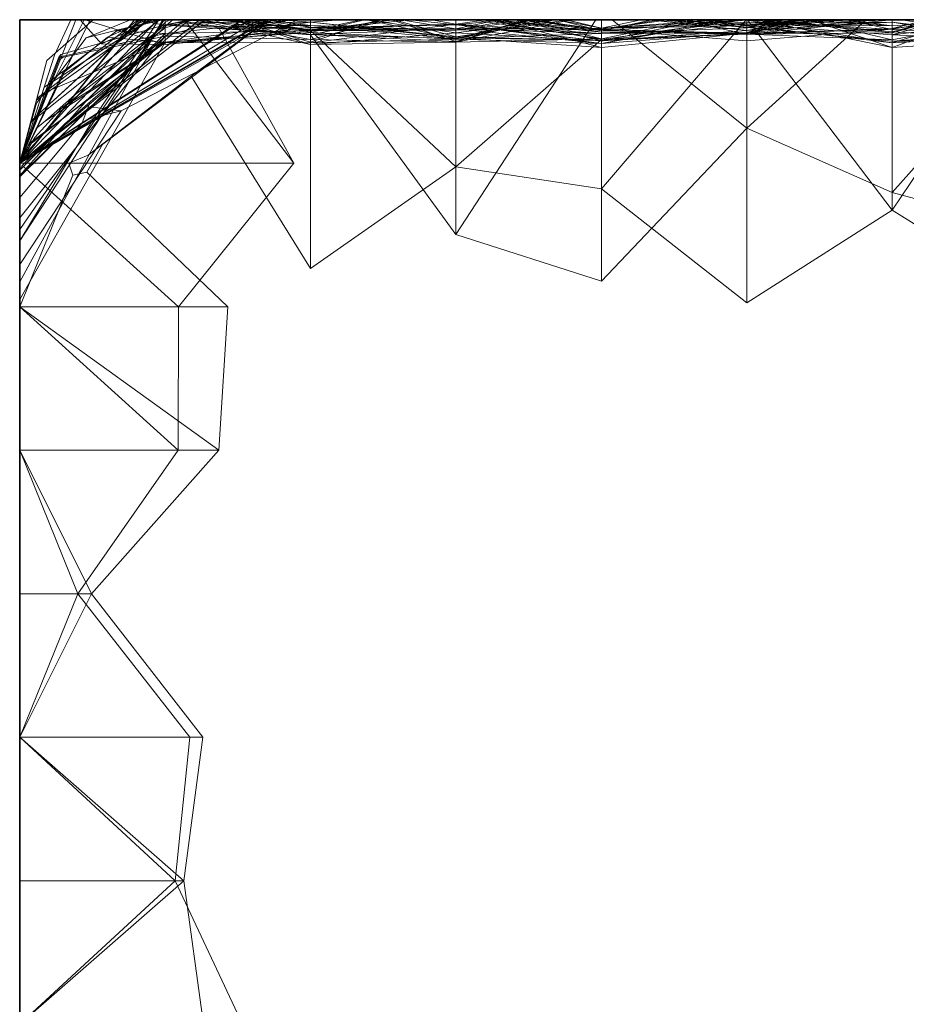
# Model space of a CAD drawing. Units: metres. Extents: x -0.16 to 0.24, y 0.007 to 0.407.
# Drawn here: x 0.09 to 0.122, y 0.372 to 0.407 of the extents above; entities that cross this region are included whole.
import ezdxf

# ---------------------------------------------------------------- set-up
doc = ezdxf.new("R2010")
doc.units = ezdxf.units.M
doc.linetypes.add('AUSGEZOGEN', pattern=[0])
doc.layers.add('Standard', color=7, linetype='AUSGEZOGEN', lineweight=13)

# ---------------------------------------------------------------- blocks, each defined once
blk = doc.blocks.new('COMPLEXOBJECT_0')
at = {"layer": 'Standard', "color": 7, "linetype": 'AUSGEZOGEN', "lineweight": 13, "transparency": 33554687}
for p, q in [((0.204255, 0.15), (0.209362, 0.15)), ((0.209362, 0.15), (0.204255, 0.15)), ((0.204255, 0.15), (0.209362, 0.144467)), ((0.209362, 0.144163), (0.204255, 0.15)), ((0.209362, 0.15), (0.214468, 0.15)), ((0.214468, 0.15), (0.209362, 0.15)), ((0.209362, 0.15), (0.209362, 0.144467)), ((0.214468, 0.15), (0.209362, 0.144467)), ((0.209362, 0.144163), (0.209362, 0.15)), ((0.209362, 0.144163), (0.214468, 0.15)), ((0.214468, 0.15), (0.219574, 0.15)), ((0.219574, 0.15), (0.214468, 0.15)), ((0.214468, 0.15), (0.214468, 0.143949)), ((0.214468, 0.15), (0.219574, 0.147927)), ((0.214468, 0.143485), (0.214468, 0.15)), ((0.219574, 0.147452), (0.214468, 0.15)), ((0.219574, 0.15), (0.224681, 0.15)), ((0.224681, 0.15), (0.219574, 0.15)), ((0.219574, 0.15), (0.219574, 0.147927)), ((0.224681, 0.15), (0.219574, 0.147927)), ((0.219574, 0.147452), (0.219574, 0.15)), ((0.219574, 0.147452), (0.224681, 0.15)), ((0.224681, 0.15), (0.229787, 0.15)), ((0.229787, 0.15), (0.224681, 0.15)), ((0.224681, 0.15), (0.224681, 0.144362)), ((0.229787, 0.15), (0.224681, 0.144362)), ((0.224681, 0.142916), (0.224681, 0.15)), ((0.224681, 0.142916), (0.229787, 0.15)), ((0.229787, 0.15), (0.234894, 0.15)), ((0.234649, 0.15), (0.229787, 0.15)), ((0.229787, 0.15), (0.229787, 0.144351)), ((0.229787, 0.142603), (0.229787, 0.15)), ((0.234473, 0.148108), (0.229787, 0.15)), ((0.234894, 0.15), (0.230048, 0.15)), ((0.230048, 0.15), (0.234894, 0.15)), ((0.230048, 0.15), (0.239194, 0.144828)), ((0.234894, 0.15), (0.230666, 0.15)), ((0.230666, 0.15), (0.234894, 0.15)), ((0.230666, 0.15), (0.24, 0.144917)), ((0.234894, 0.15), (0.231284, 0.15)), ((0.231284, 0.15), (0.234894, 0.15)), ((0.231284, 0.15), (0.236761, 0.146388)), ((0.232539, 0.15), (0.232127, 0.15)), ((0.232127, 0.15), (0.234894, 0.15)), ((0.232127, 0.15), (0.236473, 0.147373)), ((0.232127, 0.15), (0.24, 0.144867)), ((0.234894, 0.15), (0.232539, 0.15)), ((0.232539, 0.15), (0.24, 0.144869)), ((0.234894, 0.15), (0.232946, 0.15)), ((0.232946, 0.15), (0.234461, 0.15)), ((0.232946, 0.15), (0.239417, 0.144828)), ((0.234894, 0.15), (0.233678, 0.15)), ((0.233678, 0.15), (0.234649, 0.15)), ((0.233678, 0.15), (0.23633, 0.147773)), ((0.234894, 0.15), (0.234412, 0.15)), ((0.234412, 0.15), (0.234894, 0.15)), ((0.234412, 0.15), (0.239506, 0.144828)), ((0.234461, 0.15), (0.234894, 0.15)), ((0.234461, 0.15), (0.237183, 0.147563)), ((0.234461, 0.15), (0.239417, 0.144828)), ((0.234649, 0.15), (0.236295, 0.148393)), ((0.234811, 0.149909), (0.234649, 0.15)), ((0.234649, 0.15), (0.23652, 0.148135)), ((0.234894, 0.15), (0.234894, 0.15)), ((0.234894, 0.15), (0.234894, 0.15)), ((0.234894, 0.15), (0.234894, 0.15)), ((0.234894, 0.15), (0.234894, 0.15)), ((0.234894, 0.15), (0.234894, 0.15)), ((0.234894, 0.15), (0.234894, 0.15)), ((0.234894, 0.15), (0.234894, 0.15)), ((0.234894, 0.15), (0.234894, 0.15)), ((0.234894, 0.15), (0.234894, 0.15)), ((0.234894, 0.15), (0.234894, 0.15)), ((0.234894, 0.15), (0.234894, 0.15)), ((0.234894, 0.15), (0.234894, 0.15)), ((0.234894, 0.15), (0.234894, 0.15)), ((0.234894, 0.15), (0.234894, 0.15)), ((0.234894, 0.15), (0.234894, 0.15)), ((0.234894, 0.15), (0.234894, 0.15)), ((0.234894, 0.15), (0.234894, 0.15)), ((0.234894, 0.15), (0.234894, 0.15)), ((0.234894, 0.15), (0.234894, 0.15)), ((0.234894, 0.15), (0.234894, 0.15)), ((0.234894, 0.15), (0.234894, 0.15)), ((0.234894, 0.15), (0.234894, 0.15)), ((0.234894, 0.15), (0.234894, 0.15)), ((0.234894, 0.15), (0.234894, 0.15)), ((0.234894, 0.15), (0.23633, 0.147773)), ((0.236472, 0.147531), (0.234894, 0.15)), ((0.234894, 0.15), (0.236894, 0.147493)), ((0.235808, 0.149459), (0.234894, 0.15)), ((0.234894, 0.15), (0.237378, 0.149199)), ((0.236473, 0.147373), (0.234894, 0.15)), ((0.234894, 0.15), (0.237032, 0.149398)), ((0.236343, 0.149612), (0.234894, 0.15)), ((0.234894, 0.15), (0.237408, 0.148994)), ((0.235516, 0.149694), (0.234894, 0.15)), ((0.234894, 0.15), (0.238562, 0.148613)), ((0.23733, 0.149127), (0.234894, 0.15)), ((0.234894, 0.15), (0.237771, 0.148969)), ((0.234894, 0.15), (0.24, 0.142083)), ((0.234894, 0.15), (0.239761, 0.142384)), ((0.234894, 0.15), (0.24, 0.143598)), ((0.235808, 0.149459), (0.234894, 0.15)), ((0.234894, 0.15), (0.237604, 0.149126)), ((0.234894, 0.15), (0.238743, 0.148759)), ((0.234894, 0.15), (0.24, 0.148005)), ((0.234894, 0.15), (0.24, 0.148005)), ((0.234894, 0.15), (0.24, 0.143405)), ((0.234894, 0.15), (0.24, 0.143405)), ((0.234894, 0.15), (0.239975, 0.141058)), ((0.24, 0.141217), (0.234894, 0.15)), ((0.234894, 0.15), (0.24, 0.141217)), ((0.24, 0.141505), (0.234894, 0.15)), ((0.234894, 0.15), (0.237032, 0.149398)), ((0.234894, 0.15), (0.24, 0.145912)), ((0.234894, 0.15), (0.24, 0.145912)), ((0.234894, 0.15), (0.24, 0.143971)), ((0.238089, 0.14848), (0.234894, 0.15)), ((0.234894, 0.15), (0.23559, 0.149669)), ((0.234894, 0.15), (0.236129, 0.149412)), ((0.234894, 0.15), (0.237313, 0.148049)), ((0.234894, 0.15), (0.239248, 0.146489)), ((0.234894, 0.15), (0.24, 0.145084)), ((0.238548, 0.149036), (0.234894, 0.15)), ((0.234894, 0.15), (0.237137, 0.149408)), ((0.234894, 0.15), (0.235175, 0.149926)), ((0.234894, 0.15), (0.235095, 0.149913)), ((0.235102, 0.149944), (0.234894, 0.15)), ((0.234894, 0.15), (0.2364, 0.149597)), ((0.234894, 0.15), (0.237408, 0.148994)), ((0.234894, 0.15), (0.24, 0.14749)), ((0.234894, 0.15), (0.238764, 0.148536)), ((0.23733, 0.149127), (0.234894, 0.15)), ((0.234894, 0.15), (0.237771, 0.148969)), ((0.234894, 0.15), (0.239927, 0.141272)), ((0.234894, 0.148258), (0.234894, 0.15)), ((0.234811, 0.149909), (0.229787, 0.144351)), ((0.234894, 0.149832), (0.234811, 0.149909)), ((0.236295, 0.148393), (0.234894, 0.149832)), ((0.234894, 0.149832), (0.234894, 0.14025)), ((0.235095, 0.149913), (0.235102, 0.149944)), ((0.235175, 0.149926), (0.235095, 0.149913)), ((0.235095, 0.149913), (0.24, 0.145504)), ((0.235102, 0.149944), (0.236401, 0.149597)), ((0.23719, 0.149394), (0.235175, 0.149926)), ((0.237183, 0.147563), (0.235516, 0.149694)), ((0.235516, 0.149694), (0.24, 0.14749)), ((0.238089, 0.14848), (0.23559, 0.149669)), ((0.23559, 0.149669), (0.239183, 0.144828)), ((0.23559, 0.149669), (0.236129, 0.149412)), ((0.2364, 0.149597), (0.236343, 0.149612)), ((0.236343, 0.149612), (0.24, 0.145034)), ((0.236839, 0.148526), (0.235808, 0.149459)), ((0.236129, 0.149412), (0.236404, 0.149082)), ((0.236401, 0.149597), (0.2364, 0.149597)), ((0.2364, 0.149597), (0.24, 0.145643)), ((0.236401, 0.149597), (0.24, 0.145652)), ((0.237032, 0.149398), (0.239356, 0.147638)), ((0.237137, 0.149408), (0.24, 0.145373)), ((0.238548, 0.149036), (0.237137, 0.149408)), ((0.237137, 0.149408), (0.23719, 0.149394)), ((0.23719, 0.149394), (0.24, 0.145792)), ((0.236404, 0.149082), (0.239183, 0.144828)), ((0.236404, 0.149082), (0.237313, 0.148049)), ((0.238661, 0.148603), (0.23733, 0.149127)), ((0.237378, 0.149199), (0.239194, 0.144828)), ((0.237378, 0.149199), (0.237604, 0.149126)), ((0.237408, 0.148994), (0.24, 0.147709)), ((0.237604, 0.149126), (0.24, 0.145378)), ((0.237604, 0.149126), (0.238743, 0.148759)), ((0.237771, 0.148969), (0.239598, 0.146541)), ((0.24, 0.147388), (0.238548, 0.149036)), ((0.238562, 0.148613), (0.238667, 0.148457)), ((0.238644, 0.148582), (0.238562, 0.148613)), ((0.238667, 0.148457), (0.238644, 0.148582)), ((0.238644, 0.148582), (0.238764, 0.148536)), ((0.238764, 0.148536), (0.238661, 0.148603)), ((0.238661, 0.148603), (0.239506, 0.144828)), ((0.238743, 0.148759), (0.24, 0.148184)), ((0.234894, 0.148258), (0.234473, 0.148108)), ((0.235174, 0.147565), (0.234894, 0.148258)), ((0.23652, 0.148135), (0.236295, 0.148393)), ((0.236295, 0.148393), (0.24, 0.144143)), ((0.236839, 0.148526), (0.239194, 0.144828)), ((0.239713, 0.144828), (0.236839, 0.148526)), ((0.239374, 0.146881), (0.238089, 0.14848)), ((0.238667, 0.148457), (0.239417, 0.144828)), ((0.238764, 0.148536), (0.239821, 0.144828)), ((0.214468, 0.143949), (0.219574, 0.147927)), ((0.219574, 0.147927), (0.224681, 0.144362)), ((0.234473, 0.148108), (0.234578, 0.147609)), ((0.23708, 0.147492), (0.23652, 0.148135)), ((0.237313, 0.148049), (0.239805, 0.144828)), ((0.237313, 0.148049), (0.239248, 0.146489)), ((0.24, 0.148184), (0.24, 0.145378)), ((0.24, 0.148184), (0.24, 0.148005)), ((0.24, 0.148005), (0.24, 0.147851)), ((0.234578, 0.147609), (0.229787, 0.142603)), ((0.235583, 0.14704), (0.234578, 0.147609)), ((0.235583, 0.14704), (0.235174, 0.147565)), ((0.235174, 0.147565), (0.239906, 0.14127)), ((0.23633, 0.147773), (0.23708, 0.147492)), ((0.23633, 0.147773), (0.24, 0.142083)), ((0.236761, 0.146388), (0.236472, 0.147531)), ((0.236472, 0.147531), (0.239788, 0.142341)), ((0.2399, 0.144828), (0.237183, 0.147563)), ((0.237183, 0.147563), (0.24, 0.144564)), ((0.24, 0.147686), (0.239114, 0.144828)), ((0.24, 0.147851), (0.239144, 0.147095)), ((0.239356, 0.147638), (0.24, 0.145067)), ((0.239356, 0.147638), (0.24, 0.146059)), ((0.24, 0.147686), (0.24, 0.147851)), ((0.24, 0.147709), (0.24, 0.144917)), ((0.24, 0.147709), (0.24, 0.14749)), ((0.24, 0.144828), (0.24, 0.147686)), ((0.219574, 0.147452), (0.214468, 0.143485)), ((0.224681, 0.142916), (0.219574, 0.147452)), ((0.24, 0.145051), (0.236473, 0.147373)), ((0.236473, 0.147373), (0.24, 0.141505)), ((0.236894, 0.147493), (0.236761, 0.146388)), ((0.24, 0.143598), (0.236894, 0.147493)), ((0.23708, 0.147492), (0.24, 0.144143)), ((0.24, 0.14749), (0.24, 0.144564)), ((0.24, 0.145373), (0.24, 0.147388)), ((0.24, 0.145084), (0.24, 0.147388)), ((0.237991, 0.1439), (0.235583, 0.14704)), ((0.239144, 0.147095), (0.239114, 0.144828)), ((0.239144, 0.147095), (0.24, 0.145267)), ((0.239374, 0.146881), (0.239183, 0.144828)), ((0.24, 0.145484), (0.239374, 0.146881)), ((0.239248, 0.146489), (0.239976, 0.145762)), ((0.239598, 0.146541), (0.239506, 0.144828)), ((0.239598, 0.146541), (0.24, 0.144924)), ((0.236761, 0.146388), (0.24, 0.140123)), ((0.239976, 0.145762), (0.239805, 0.144828)), ((0.239976, 0.145762), (0.24, 0.1457)), ((0.24, 0.146059), (0.24, 0.145067)), ((0.24, 0.146059), (0.24, 0.145912)), ((0.24, 0.145912), (0.24, 0.143971)), ((0.24, 0.145792), (0.24, 0.145373)), ((0.24, 0.145504), (0.24, 0.145792)), ((0.24, 0.1457), (0.24, 0.144828)), ((0.24, 0.1457), (0.24, 0.145084)), ((0.24, 0.145652), (0.24, 0.145504)), ((0.24, 0.145643), (0.24, 0.145652)), ((0.24, 0.145034), (0.24, 0.145643)), ((0.24, 0.144828), (0.24, 0.145484)), ((0.24, 0.143971), (0.24, 0.145484)), ((0.24, 0.145378), (0.24, 0.144828)), ((0.24, 0.145267), (0.24, 0.144828)), ((0.24, 0.145267), (0.24, 0.143405)), ((0.24, 0.145067), (0.24, 0.144869)), ((0.24, 0.144828), (0.239114, 0.144828)), ((0.239114, 0.144828), (0.239605, 0.139655)), ((0.239114, 0.144828), (0.239728, 0.139655)), ((0.239114, 0.144828), (0.24, 0.144828)), ((0.239183, 0.144828), (0.239174, 0.139655)), ((0.239183, 0.144828), (0.239539, 0.139655)), ((0.24, 0.144828), (0.239183, 0.144828)), ((0.239183, 0.144828), (0.239654, 0.139655)), ((0.239183, 0.144828), (0.239805, 0.144828)), ((0.239713, 0.144828), (0.239194, 0.144828)), ((0.239194, 0.144828), (0.239908, 0.139655)), ((0.239194, 0.144828), (0.24, 0.144828)), ((0.239417, 0.144828), (0.239293, 0.139655)), ((0.2399, 0.144828), (0.239417, 0.144828)), ((0.239417, 0.144828), (0.24, 0.142766)), ((0.239417, 0.144828), (0.239821, 0.144828)), ((0.239805, 0.144828), (0.239477, 0.139655)), ((0.239821, 0.144828), (0.239506, 0.144828)), ((0.239506, 0.144828), (0.24, 0.140209)), ((0.239506, 0.144828), (0.239617, 0.139655)), ((0.239506, 0.144828), (0.24, 0.144828)), ((0.239805, 0.144828), (0.239654, 0.139655)), ((0.239894, 0.144164), (0.239713, 0.144828)), ((0.239805, 0.144828), (0.24, 0.144828)), ((0.239821, 0.144828), (0.24, 0.143952)), ((0.239821, 0.144828), (0.24, 0.143718)), ((0.239821, 0.144828), (0.24, 0.14094)), ((0.24, 0.144661), (0.2399, 0.144828)), ((0.24, 0.144867), (0.24, 0.145051)), ((0.24, 0.141505), (0.24, 0.145051)), ((0.24, 0.144917), (0.24, 0.145034)), ((0.24, 0.144924), (0.24, 0.144828)), ((0.24, 0.144924), (0.24, 0.143946)), ((0.24, 0.144869), (0.24, 0.144867)), ((0.24, 0.144828), (0.24, 0.140728)), ((0.24, 0.142389), (0.24, 0.144828)), ((0.24, 0.144828), (0.24, 0.140922)), ((0.24, 0.14147), (0.24, 0.144828)), ((0.24, 0.144828), (0.24, 0.142604)), ((0.24, 0.144828), (0.24, 0.143946)), ((0.204255, 0.142075), (0.209362, 0.144467)), ((0.209362, 0.144467), (0.214468, 0.143949)), ((0.224681, 0.144362), (0.229787, 0.144351)), ((0.24, 0.143524), (0.24, 0.144661)), ((0.24, 0.144564), (0.24, 0.144661)), ((0.209362, 0.144163), (0.204255, 0.143458)), ((0.214468, 0.143485), (0.209362, 0.144163)), ((0.229787, 0.144351), (0.234894, 0.14025)), ((0.24, 0.144143), (0.234894, 0.14025)), ((0.24, 0.144123), (0.23962, 0.139655)), ((0.239856, 0.143867), (0.24, 0.144131)), ((0.239894, 0.144164), (0.239908, 0.139655)), ((0.24, 0.14385), (0.239894, 0.144164)), ((0.24, 0.144131), (0.24, 0.144143)), ((0.24, 0.144143), (0.24, 0.142083)), ((0.24, 0.144131), (0.24, 0.139655)), ((0.24, 0.139655), (0.24, 0.144123)), ((0.24, 0.144123), (0.24, 0.142136)), ((0.231144, 0.139655), (0.237991, 0.1439)), ((0.239564, 0.14177), (0.237991, 0.1439)), ((0.24, 0.143729), (0.239116, 0.139655)), ((0.239856, 0.143867), (0.239462, 0.139655)), ((0.239708, 0.142921), (0.239856, 0.143867)), ((0.24, 0.143946), (0.239927, 0.141272)), ((0.24, 0.143952), (0.24, 0.142766)), ((0.24, 0.143718), (0.24, 0.143952)), ((0.24, 0.139655), (0.24, 0.14385)), ((0.24, 0.143598), (0.24, 0.14385)), ((0.24, 0.142432), (0.24, 0.143729)), ((0.24, 0.143729), (0.24, 0.143524)), ((0.24, 0.14094), (0.24, 0.143718)), ((0.24, 0.143524), (0.239293, 0.139655)), ((0.24, 0.140123), (0.24, 0.143598)), ((0.24, 0.143405), (0.24, 0.141331)), ((0.229787, 0.142603), (0.224681, 0.142916)), ((0.234894, 0.14025), (0.239708, 0.142921)), ((0.239708, 0.142921), (0.239462, 0.139655)), ((0.24, 0.142604), (0.239477, 0.139655)), ((0.24, 0.142766), (0.24, 0.139655)), ((0.24, 0.142604), (0.24, 0.139655)), ((0.24, 0.142432), (0.239116, 0.139655)), ((0.24, 0.142343), (0.239197, 0.139655)), ((0.24, 0.142389), (0.239605, 0.139655)), ((0.239774, 0.142402), (0.239703, 0.139655)), ((0.239761, 0.142384), (0.239703, 0.139655)), ((0.239774, 0.142402), (0.239761, 0.142384)), ((0.239761, 0.142384), (0.239788, 0.142341)), ((0.24, 0.14206), (0.239774, 0.142402)), ((0.239788, 0.142341), (0.24, 0.141281)), ((0.24, 0.139655), (0.24, 0.142432)), ((0.24, 0.139655), (0.24, 0.142389)), ((0.24, 0.139655), (0.24, 0.142343)), ((0.24, 0.142343), (0.24, 0.139655)), ((0.24, 0.142136), (0.23962, 0.139655)), ((0.24, 0.142136), (0.24, 0.139655)), ((0.24, 0.142083), (0.24, 0.14206)), ((0.24, 0.139655), (0.24, 0.14206)), ((0.239564, 0.14177), (0.239617, 0.139655)), ((0.239906, 0.14127), (0.239564, 0.14177)), ((0.24, 0.141603), (0.239728, 0.139655)), ((0.24, 0.140922), (0.24, 0.141603)), ((0.24, 0.141603), (0.24, 0.141331)), ((0.24, 0.14147), (0.239539, 0.139655)), ((0.239927, 0.141272), (0.239617, 0.139655)), ((0.239794, 0.141447), (0.239798, 0.139655)), ((0.239975, 0.141058), (0.239794, 0.141447)), ((0.239794, 0.141447), (0.24, 0.141138)), ((0.239927, 0.141272), (0.239906, 0.14127)), ((0.24, 0.141331), (0.239975, 0.141058)), ((0.24, 0.141217), (0.24, 0.141505)), ((0.24, 0.139655), (0.24, 0.14147)), ((0.24, 0.141281), (0.24, 0.139655)), ((0.24, 0.141281), (0.24, 0.140123)), ((0.24, 0.141138), (0.24, 0.141217)), ((0.24, 0.140922), (0.239728, 0.139655)), ((0.239975, 0.141058), (0.239798, 0.139655)), ((0.24, 0.141138), (0.24, 0.139655)), ((0.24, 0.140209), (0.24, 0.14094)), ((0.24, 0.140728), (0.239908, 0.139655)), ((0.24, 0.140728), (0.24, 0.139655)), ((0.24, 0.139655), (0.24, 0.140209)), ((0.234767, 0.134483), (0.231144, 0.139655)), ((0.239617, 0.139655), (0.231144, 0.139655)), ((0.239462, 0.139655), (0.232356, 0.134483)), ((0.239617, 0.139655), (0.234767, 0.134483)), ((0.24, 0.139655), (0.239116, 0.139655)), ((0.239116, 0.139655), (0.239535, 0.134483)), ((0.239116, 0.139655), (0.2392, 0.134483)), ((0.239116, 0.139655), (0.239293, 0.139655)), ((0.239174, 0.139655), (0.239308, 0.134483)), ((0.239539, 0.139655), (0.239174, 0.139655)), ((0.239174, 0.139655), (0.239843, 0.134483)), ((0.239174, 0.139655), (0.239654, 0.139655)), ((0.24, 0.139655), (0.239197, 0.139655)), ((0.239197, 0.139655), (0.24, 0.137245)), ((0.239197, 0.139655), (0.24, 0.139655)), ((0.239293, 0.139655), (0.2392, 0.134483)), ((0.239477, 0.139655), (0.239229, 0.134483)), ((0.239293, 0.139655), (0.24, 0.136917)), ((0.239293, 0.139655), (0.24, 0.139655)), ((0.239539, 0.139655), (0.239308, 0.134483)), ((0.239798, 0.139655), (0.239319, 0.134483)), ((0.239477, 0.139655), (0.239332, 0.134483)), ((0.239908, 0.139655), (0.239355, 0.134483)), ((0.239908, 0.139655), (0.239388, 0.134483)), ((0.239462, 0.139655), (0.24, 0.137082)), ((0.239462, 0.139655), (0.24, 0.139655)), ((0.239477, 0.139655), (0.23969, 0.134483)), ((0.239654, 0.139655), (0.239477, 0.139655)), ((0.239477, 0.139655), (0.24, 0.139655)), ((0.239539, 0.139655), (0.24, 0.137731)), ((0.24, 0.139655), (0.239539, 0.139655)), ((0.24, 0.139655), (0.239605, 0.139655)), ((0.239605, 0.139655), (0.24, 0.136681)), ((0.239605, 0.139655), (0.239627, 0.134483)), ((0.239605, 0.139655), (0.239728, 0.139655)), ((0.24, 0.139655), (0.239617, 0.139655)), ((0.239617, 0.139655), (0.24, 0.136117)), ((0.23962, 0.139655), (0.239678, 0.134483)), ((0.24, 0.139655), (0.23962, 0.139655)), ((0.23962, 0.139655), (0.24, 0.13784)), ((0.23962, 0.139655), (0.24, 0.139655)), ((0.239728, 0.139655), (0.239627, 0.134483)), ((0.239798, 0.139655), (0.239627, 0.134483)), ((0.239654, 0.139655), (0.239843, 0.134483)), ((0.239654, 0.139655), (0.23969, 0.134483)), ((0.239703, 0.139655), (0.239846, 0.134483)), ((0.24, 0.139655), (0.239703, 0.139655)), ((0.239703, 0.139655), (0.239821, 0.134483)), ((0.239703, 0.139655), (0.24, 0.139655)), ((0.239728, 0.139655), (0.239798, 0.139655)), ((0.239798, 0.139655), (0.24, 0.139655)), ((0.24, 0.139655), (0.239908, 0.139655)), ((0.239908, 0.139655), (0.24, 0.138605)), ((0.239908, 0.139655), (0.24, 0.139655)), ((0.24, 0.139655), (0.24, 0.137082)), ((0.24, 0.13536), (0.24, 0.139655)), ((0.24, 0.139655), (0.24, 0.136129)), ((0.24, 0.136692), (0.24, 0.139655)), ((0.24, 0.139655), (0.24, 0.138605)), ((0.24, 0.136681), (0.24, 0.139655)), ((0.24, 0.139655), (0.24, 0.137649)), ((0.24, 0.136431), (0.24, 0.139655)), ((0.24, 0.139655), (0.24, 0.13784)), ((0.24, 0.137731), (0.24, 0.139655)), ((0.24, 0.139655), (0.24, 0.136782)), ((0.24, 0.137245), (0.24, 0.139655)), ((0.24, 0.139655), (0.24, 0.137245)), ((0.24, 0.137648), (0.24, 0.139655)), ((0.24, 0.139655), (0.24, 0.136917)), ((0.24, 0.136117), (0.24, 0.139655)), ((0.24, 0.138605), (0.24, 0.134483)), ((0.24, 0.13784), (0.24, 0.134483)), ((0.24, 0.134483), (0.24, 0.137731)), ((0.24, 0.137649), (0.239319, 0.134483)), ((0.24, 0.137648), (0.239535, 0.134483)), ((0.24, 0.137649), (0.24, 0.134483)), ((0.24, 0.134483), (0.24, 0.137648)), ((0.24, 0.137082), (0.24, 0.134483)), ((0.24, 0.136782), (0.239229, 0.134483)), ((0.24, 0.136692), (0.239388, 0.134483)), ((0.24, 0.136917), (0.24, 0.134483)), ((0.24, 0.136782), (0.24, 0.134483)), ((0.24, 0.134483), (0.24, 0.136692)), ((0.24, 0.134483), (0.24, 0.136681)), ((0.24, 0.136431), (0.239678, 0.134483)), ((0.24, 0.134483), (0.24, 0.136431)), ((0.24, 0.136129), (0.239821, 0.134483)), ((0.24, 0.136129), (0.24, 0.134483)), ((0.24, 0.134483), (0.24, 0.136117)), ((0.24, 0.13536), (0.239846, 0.134483)), ((0.24, 0.134483), (0.24, 0.13536)), ((0.232356, 0.134483), (0.230695, 0.12931)), ((0.232356, 0.134483), (0.24, 0.129508)), ((0.232356, 0.134483), (0.24, 0.134483)), ((0.233984, 0.12931), (0.234767, 0.134483)), ((0.234767, 0.134483), (0.239293, 0.12931)), ((0.24, 0.134483), (0.234767, 0.134483)), ((0.239355, 0.134483), (0.239008, 0.12931)), ((0.239678, 0.134483), (0.239157, 0.12931)), ((0.239308, 0.134483), (0.239157, 0.12931)), ((0.239843, 0.134483), (0.239157, 0.12931)), ((0.2392, 0.134483), (0.24, 0.13036)), ((0.239535, 0.134483), (0.2392, 0.134483)), ((0.2392, 0.134483), (0.24, 0.132065)), ((0.2392, 0.134483), (0.239315, 0.12931)), ((0.2392, 0.134483), (0.24, 0.134483)), ((0.239332, 0.134483), (0.239229, 0.134483)), ((0.239229, 0.134483), (0.24, 0.131558)), ((0.239229, 0.134483), (0.24, 0.134483)), ((0.239846, 0.134483), (0.239236, 0.12931)), ((0.239821, 0.134483), (0.239236, 0.12931)), ((0.239535, 0.134483), (0.239244, 0.12931)), ((0.239388, 0.134483), (0.239255, 0.12931)), ((0.239355, 0.134483), (0.239255, 0.12931)), ((0.24, 0.134483), (0.239308, 0.134483)), ((0.239308, 0.134483), (0.24, 0.131854)), ((0.239308, 0.134483), (0.239843, 0.134483)), ((0.239627, 0.134483), (0.239319, 0.134483)), ((0.239319, 0.134483), (0.24, 0.131072)), ((0.239319, 0.134483), (0.24, 0.134483)), ((0.239332, 0.134483), (0.239514, 0.12931)), ((0.23969, 0.134483), (0.239332, 0.134483)), ((0.239332, 0.134483), (0.24, 0.131871)), ((0.239332, 0.134483), (0.24, 0.131742)), ((0.239388, 0.134483), (0.239355, 0.134483)), ((0.239355, 0.134483), (0.24, 0.134483)), ((0.24, 0.134483), (0.239388, 0.134483)), ((0.239388, 0.134483), (0.24, 0.130509)), ((0.239843, 0.134483), (0.239514, 0.12931)), ((0.23969, 0.134483), (0.239514, 0.12931)), ((0.24, 0.134483), (0.239535, 0.134483)), ((0.239535, 0.134483), (0.24, 0.130886)), ((0.239627, 0.134483), (0.239656, 0.12931)), ((0.24, 0.134483), (0.239627, 0.134483)), ((0.239627, 0.134483), (0.24, 0.132479)), ((0.239627, 0.134483), (0.24, 0.13182)), ((0.239678, 0.134483), (0.24, 0.132969)), ((0.24, 0.134483), (0.239678, 0.134483)), ((0.239678, 0.134483), (0.239697, 0.12931)), ((0.239678, 0.134483), (0.24, 0.134483)), ((0.239843, 0.134483), (0.23969, 0.134483)), ((0.239846, 0.134483), (0.239821, 0.134483)), ((0.239821, 0.134483), (0.24, 0.132718)), ((0.239821, 0.134483), (0.24, 0.134483)), ((0.24, 0.134483), (0.239846, 0.134483)), ((0.239846, 0.134483), (0.24, 0.133412)), ((0.24, 0.134483), (0.24, 0.129508)), ((0.24, 0.133412), (0.24, 0.134483)), ((0.24, 0.134483), (0.24, 0.132718)), ((0.24, 0.130509), (0.24, 0.134483)), ((0.24, 0.134483), (0.24, 0.133101)), ((0.24, 0.132109), (0.24, 0.134483)), ((0.24, 0.134483), (0.24, 0.131072)), ((0.24, 0.132969), (0.24, 0.134483)), ((0.24, 0.134483), (0.24, 0.130868)), ((0.24, 0.131854), (0.24, 0.134483)), ((0.24, 0.134483), (0.24, 0.131558)), ((0.24, 0.132404), (0.24, 0.134483)), ((0.24, 0.134483), (0.24, 0.132006)), ((0.24, 0.133447), (0.24, 0.134483)), ((0.24, 0.133922), (0.239315, 0.12931)), ((0.24, 0.132006), (0.24, 0.133922)), ((0.24, 0.133922), (0.24, 0.13347)), ((0.24, 0.133662), (0.239558, 0.12931)), ((0.24, 0.13347), (0.24, 0.133662)), ((0.24, 0.133662), (0.24, 0.131827)), ((0.24, 0.133447), (0.239293, 0.12931)), ((0.24, 0.13347), (0.239658, 0.12931)), ((0.24, 0.133003), (0.24, 0.133447)), ((0.24, 0.12931), (0.24, 0.133412)), ((0.24, 0.133101), (0.239008, 0.12931)), ((0.24, 0.133003), (0.239558, 0.12931)), ((0.24, 0.133101), (0.24, 0.131833)), ((0.24, 0.131827), (0.24, 0.133003)), ((0.24, 0.12931), (0.24, 0.132969)), ((0.24, 0.132718), (0.24, 0.12931)), ((0.24, 0.132479), (0.24, 0.12931)), ((0.24, 0.13182), (0.24, 0.132479)), ((0.24, 0.132404), (0.239244, 0.12931)), ((0.24, 0.132109), (0.239656, 0.12931)), ((0.24, 0.131581), (0.24, 0.132404)), ((0.24, 0.131833), (0.24, 0.132109)), ((0.24, 0.132006), (0.239315, 0.12931)), ((0.24, 0.131827), (0.239558, 0.12931)), ((0.24, 0.131833), (0.239656, 0.12931)), ((0.24, 0.132065), (0.24, 0.13036)), ((0.24, 0.12931), (0.24, 0.132065)), ((0.24, 0.131871), (0.24, 0.12931)), ((0.24, 0.131742), (0.24, 0.131871)), ((0.24, 0.12931), (0.24, 0.131854)), ((0.24, 0.131072), (0.24, 0.13182)), ((0.24, 0.131558), (0.24, 0.131742)), ((0.24, 0.131581), (0.239603, 0.12931)), ((0.24, 0.13087), (0.24, 0.131581)), ((0.24, 0.13087), (0.239603, 0.12931)), ((0.24, 0.130868), (0.239697, 0.12931)), ((0.24, 0.130886), (0.24, 0.12931)), ((0.24, 0.13036), (0.24, 0.130886)), ((0.24, 0.130578), (0.24, 0.13087)), ((0.24, 0.130868), (0.24, 0.12931)), ((0.24, 0.130578), (0.239701, 0.12931)), ((0.24, 0.130549), (0.239701, 0.12931)), ((0.24, 0.130549), (0.24, 0.130578)), ((0.24, 0.12931), (0.24, 0.130549)), ((0.24, 0.12931), (0.24, 0.130509)), ((0.229924, 0.124138), (0.233984, 0.12931)), ((0.230695, 0.12931), (0.236138, 0.124138)), ((0.230695, 0.12931), (0.24, 0.12931)), ((0.233984, 0.12931), (0.24, 0.124167)), ((0.239293, 0.12931), (0.233984, 0.12931)), ((0.239255, 0.12931), (0.239008, 0.12931)), ((0.239008, 0.12931), (0.239515, 0.124138)), ((0.239008, 0.12931), (0.239656, 0.12931)), ((0.24, 0.12931), (0.239157, 0.12931)), ((0.239157, 0.12931), (0.24, 0.124521)), ((0.239157, 0.12931), (0.239697, 0.12931)), ((0.24, 0.12931), (0.239157, 0.12931)), ((0.239157, 0.12931), (0.24, 0.124895)), ((0.239157, 0.12931), (0.239539, 0.124138)), ((0.239157, 0.12931), (0.239514, 0.12931)), ((0.24, 0.12931), (0.239236, 0.12931)), ((0.239236, 0.12931), (0.24, 0.12568)), ((0.239236, 0.12931), (0.24, 0.12931)), ((0.239656, 0.12931), (0.239242, 0.124138)), ((0.239603, 0.12931), (0.239244, 0.12931)), ((0.239244, 0.12931), (0.239504, 0.124138)), ((0.239244, 0.12931), (0.239617, 0.124138)), ((0.239244, 0.12931), (0.24, 0.12931)), ((0.24, 0.12931), (0.239255, 0.12931)), ((0.239255, 0.12931), (0.23989, 0.124138)), ((0.239255, 0.12931), (0.239515, 0.124138)), ((0.239293, 0.12931), (0.23948, 0.124138)), ((0.239558, 0.12931), (0.239293, 0.12931)), ((0.239293, 0.12931), (0.24, 0.124376)), ((0.24, 0.12931), (0.239315, 0.12931)), ((0.239315, 0.12931), (0.24, 0.126041)), ((0.239315, 0.12931), (0.239658, 0.12931)), ((0.239658, 0.12931), (0.23948, 0.124138)), ((0.239558, 0.12931), (0.23948, 0.124138)), ((0.239656, 0.12931), (0.239486, 0.124138)), ((0.239603, 0.12931), (0.239504, 0.124138)), ((0.239514, 0.12931), (0.239539, 0.124138)), ((0.239514, 0.12931), (0.239706, 0.124138)), ((0.239514, 0.12931), (0.24, 0.12931)), ((0.239656, 0.12931), (0.239515, 0.124138)), ((0.239658, 0.12931), (0.239558, 0.12931)), ((0.239603, 0.12931), (0.239979, 0.124138)), ((0.239701, 0.12931), (0.239603, 0.12931)), ((0.239603, 0.12931), (0.24, 0.127505)), ((0.239656, 0.12931), (0.24, 0.12931)), ((0.239658, 0.12931), (0.24, 0.126922)), ((0.239658, 0.12931), (0.24, 0.127208)), ((0.239697, 0.12931), (0.24, 0.125081)), ((0.239697, 0.12931), (0.24, 0.127899)), ((0.239697, 0.12931), (0.239838, 0.124138)), ((0.239697, 0.12931), (0.24, 0.12931)), ((0.239701, 0.12931), (0.239777, 0.124138)), ((0.24, 0.12931), (0.239701, 0.12931)), ((0.239701, 0.12931), (0.239979, 0.124138)), ((0.24, 0.129508), (0.24, 0.12931)), ((0.24, 0.12931), (0.24, 0.128934)), ((0.24, 0.12568), (0.24, 0.12931)), ((0.24, 0.12931), (0.24, 0.12568)), ((0.24, 0.126064), (0.24, 0.12931)), ((0.24, 0.12931), (0.24, 0.126544)), ((0.24, 0.124521), (0.24, 0.12931)), ((0.24, 0.12931), (0.24, 0.127388)), ((0.24, 0.124895), (0.24, 0.12931)), ((0.24, 0.12931), (0.24, 0.125741)), ((0.24, 0.125551), (0.24, 0.12931)), ((0.24, 0.12931), (0.24, 0.127516)), ((0.24, 0.126041), (0.24, 0.12931)), ((0.24, 0.128934), (0.236138, 0.124138)), ((0.24, 0.128934), (0.24, 0.124138)), ((0.24, 0.127899), (0.24, 0.125081)), ((0.24, 0.124138), (0.24, 0.127899)), ((0.24, 0.127625), (0.239618, 0.124138)), ((0.24, 0.127263), (0.24, 0.127625)), ((0.24, 0.127625), (0.24, 0.126064)), ((0.24, 0.127516), (0.239617, 0.124138)), ((0.24, 0.127263), (0.239718, 0.124138)), ((0.24, 0.127388), (0.239838, 0.124138)), ((0.24, 0.127516), (0.24, 0.124138)), ((0.24, 0.127505), (0.24, 0.124138)), ((0.24, 0.124138), (0.24, 0.127505)), ((0.24, 0.127388), (0.24, 0.124138)), ((0.24, 0.126465), (0.24, 0.127263)), ((0.24, 0.127208), (0.24, 0.126922)), ((0.24, 0.124138), (0.24, 0.127208)), ((0.24, 0.126922), (0.24, 0.126041)), ((0.24, 0.126544), (0.239486, 0.124138)), ((0.24, 0.126544), (0.24, 0.125463)), ((0.24, 0.126465), (0.239718, 0.124138)), ((0.24, 0.124138), (0.24, 0.126465)), ((0.24, 0.126033), (0.239797, 0.124138)), ((0.24, 0.126064), (0.23989, 0.124138)), ((0.24, 0.125463), (0.24, 0.126033)), ((0.24, 0.126033), (0.24, 0.124138)), ((0.24, 0.125741), (0.239706, 0.124138)), ((0.24, 0.125551), (0.239777, 0.124138)), ((0.24, 0.12545), (0.239777, 0.124138)), ((0.24, 0.125463), (0.239797, 0.124138)), ((0.24, 0.125741), (0.24, 0.12545)), ((0.24, 0.12545), (0.24, 0.125551)), ((0.24, 0.125081), (0.24, 0.124521)), ((0.24, 0.124138), (0.24, 0.124895)), ((0.233216, 0.118966), (0.229924, 0.124138)), ((0.24, 0.124138), (0.229924, 0.124138)), ((0.24, 0.124112), (0.233216, 0.118966)), ((0.236138, 0.124138), (0.233846, 0.118966)), ((0.236138, 0.124138), (0.24, 0.119893)), ((0.236138, 0.124138), (0.24, 0.124138)), ((0.239777, 0.124138), (0.239179, 0.118966)), ((0.239979, 0.124138), (0.239179, 0.118966)), ((0.239718, 0.124138), (0.239235, 0.118966)), ((0.239515, 0.124138), (0.239242, 0.124138)), ((0.239242, 0.124138), (0.239657, 0.118966)), ((0.239242, 0.124138), (0.239486, 0.124138)), ((0.23948, 0.124138), (0.239288, 0.118966)), ((0.239838, 0.124138), (0.239459, 0.118966)), ((0.24, 0.124138), (0.23948, 0.124138)), ((0.23948, 0.124138), (0.239689, 0.118966)), ((0.23948, 0.124138), (0.23953, 0.118966)), ((0.23948, 0.124138), (0.24, 0.124138)), ((0.239486, 0.124138), (0.239657, 0.118966)), ((0.239486, 0.124138), (0.239993, 0.118966)), ((0.239486, 0.124138), (0.239797, 0.124138)), ((0.24, 0.124138), (0.239504, 0.124138)), ((0.239504, 0.124138), (0.24, 0.122233)), ((0.239504, 0.124138), (0.24, 0.121758)), ((0.239504, 0.124138), (0.239617, 0.124138)), ((0.239515, 0.124138), (0.24, 0.119898)), ((0.23989, 0.124138), (0.239515, 0.124138)), ((0.239515, 0.124138), (0.24, 0.12225)), ((0.239515, 0.124138), (0.239657, 0.118966)), ((0.24, 0.124138), (0.239539, 0.124138)), ((0.239539, 0.124138), (0.24, 0.122499)), ((0.239539, 0.124138), (0.24, 0.121031)), ((0.239539, 0.124138), (0.239706, 0.124138)), ((0.239617, 0.124138), (0.24, 0.122085)), ((0.239617, 0.124138), (0.24, 0.124138)), ((0.239718, 0.124138), (0.239618, 0.124138)), ((0.239618, 0.124138), (0.239906, 0.118966)), ((0.239618, 0.124138), (0.23989, 0.124138)), ((0.239979, 0.124138), (0.239649, 0.118966)), ((0.239706, 0.124138), (0.24, 0.121604)), ((0.239706, 0.124138), (0.239777, 0.124138)), ((0.239718, 0.124138), (0.24, 0.122762)), ((0.24, 0.124138), (0.239718, 0.124138)), ((0.239718, 0.124138), (0.239906, 0.118966)), ((0.239777, 0.124138), (0.24, 0.12196)), ((0.239777, 0.124138), (0.24, 0.12303)), ((0.239777, 0.124138), (0.239979, 0.124138)), ((0.239838, 0.124138), (0.239783, 0.118966)), ((0.239797, 0.124138), (0.239993, 0.118966)), ((0.239797, 0.124138), (0.24, 0.120837)), ((0.239797, 0.124138), (0.24, 0.124138)), ((0.239838, 0.124138), (0.24, 0.120121)), ((0.24, 0.124138), (0.239838, 0.124138)), ((0.239838, 0.124138), (0.24, 0.124138)), ((0.23989, 0.124138), (0.239906, 0.118966)), ((0.23989, 0.124138), (0.24, 0.121519)), ((0.239979, 0.124138), (0.24, 0.124138)), ((0.24, 0.124376), (0.24, 0.124138)), ((0.24, 0.124167), (0.24, 0.124376)), ((0.24, 0.124138), (0.24, 0.124167)), ((0.24, 0.124138), (0.24, 0.119893)), ((0.24, 0.122762), (0.24, 0.124138)), ((0.24, 0.124138), (0.24, 0.120837)), ((0.24, 0.120121), (0.24, 0.124138)), ((0.24, 0.124138), (0.24, 0.120652)), ((0.24, 0.122499), (0.24, 0.124138)), ((0.24, 0.124138), (0.24, 0.120629)), ((0.24, 0.122233), (0.24, 0.124138)), ((0.24, 0.124138), (0.24, 0.122085)), ((0.24, 0.122006), (0.24, 0.124138)), ((0.24, 0.124138), (0.24, 0.123789)), ((0.24, 0.124112), (0.24, 0.124138)), ((0.24, 0.123789), (0.24, 0.124112)), ((0.24, 0.123807), (0.239011, 0.118966)), ((0.24, 0.123789), (0.23953, 0.118966)), ((0.24, 0.121881), (0.24, 0.123807)), ((0.24, 0.123807), (0.24, 0.123434)), ((0.24, 0.123434), (0.239571, 0.118966)), ((0.24, 0.123434), (0.24, 0.118966)), ((0.24, 0.12303), (0.24, 0.12196)), ((0.24, 0.118966), (0.24, 0.12303)), ((0.24, 0.118966), (0.24, 0.122762)), ((0.24, 0.121031), (0.24, 0.122499)), ((0.24, 0.122006), (0.239288, 0.118966)), ((0.24, 0.122072), (0.239783, 0.118966)), ((0.24, 0.12225), (0.24, 0.119898)), ((0.24, 0.118966), (0.24, 0.12225)), ((0.24, 0.121758), (0.24, 0.122233)), ((0.24, 0.122085), (0.24, 0.121758)), ((0.24, 0.120652), (0.24, 0.122072)), ((0.24, 0.122072), (0.24, 0.118966)), ((0.24, 0.118966), (0.24, 0.122006)), ((0.24, 0.12196), (0.24, 0.121604)), ((0.24, 0.121881), (0.239011, 0.118966)), ((0.24, 0.118966), (0.24, 0.121881)), ((0.24, 0.121604), (0.24, 0.121031)), ((0.24, 0.121519), (0.24, 0.118966)), ((0.24, 0.119898), (0.24, 0.121519)), ((0.24, 0.120629), (0.239649, 0.118966)), ((0.24, 0.120652), (0.239783, 0.118966)), ((0.24, 0.120837), (0.24, 0.118966)), ((0.24, 0.120629), (0.24, 0.118966)), ((0.24, 0.118966), (0.24, 0.120121)), ((0.24, 0.119893), (0.24, 0.118966)), ((0.229989, 0.113793), (0.233216, 0.118966)), ((0.233846, 0.118966), (0.232479, 0.113793)), ((0.233216, 0.118966), (0.24, 0.114442)), ((0.23953, 0.118966), (0.233216, 0.118966)), ((0.233846, 0.118966), (0.239702, 0.113793)), ((0.233846, 0.118966), (0.24, 0.118966)), ((0.239011, 0.118966), (0.239333, 0.113793)), ((0.24, 0.118966), (0.239011, 0.118966)), ((0.239011, 0.118966), (0.24, 0.116311)), ((0.239011, 0.118966), (0.239571, 0.118966)), ((0.239235, 0.118966), (0.239079, 0.113793)), ((0.239906, 0.118966), (0.239079, 0.113793)), ((0.24, 0.118966), (0.239179, 0.118966)), ((0.239179, 0.118966), (0.24, 0.11628)), ((0.239179, 0.118966), (0.23945, 0.113793)), ((0.239179, 0.118966), (0.239649, 0.118966)), ((0.239235, 0.118966), (0.2396, 0.113793)), ((0.24, 0.118966), (0.239235, 0.118966)), ((0.239235, 0.118966), (0.239385, 0.113793)), ((0.239235, 0.118966), (0.239906, 0.118966)), ((0.239571, 0.118966), (0.239244, 0.113793)), ((0.239459, 0.118966), (0.239244, 0.113793)), ((0.24, 0.118966), (0.239288, 0.118966)), ((0.239288, 0.118966), (0.24, 0.115208)), ((0.239288, 0.118966), (0.239689, 0.118966)), ((0.239906, 0.118966), (0.239312, 0.113793)), ((0.239649, 0.118966), (0.239413, 0.113793)), ((0.239649, 0.118966), (0.23945, 0.113793)), ((0.24, 0.118966), (0.239459, 0.118966)), ((0.239459, 0.118966), (0.24, 0.117122)), ((0.239459, 0.118966), (0.24, 0.11472)), ((0.239459, 0.118966), (0.239783, 0.118966)), ((0.239689, 0.118966), (0.23953, 0.118966)), ((0.23953, 0.118966), (0.24, 0.117279)), ((0.239571, 0.118966), (0.24, 0.117343)), ((0.239571, 0.118966), (0.24, 0.117287)), ((0.239571, 0.118966), (0.24, 0.118966)), ((0.239649, 0.118966), (0.24, 0.118966)), ((0.24, 0.118966), (0.239657, 0.118966)), ((0.239657, 0.118966), (0.24, 0.117022)), ((0.239657, 0.118966), (0.239993, 0.118966)), ((0.239689, 0.118966), (0.24, 0.116186)), ((0.239689, 0.118966), (0.24, 0.117691)), ((0.239689, 0.118966), (0.24, 0.117711)), ((0.239783, 0.118966), (0.24, 0.115614)), ((0.239783, 0.118966), (0.24, 0.118966)), ((0.239906, 0.118966), (0.24, 0.118966)), ((0.239993, 0.118966), (0.24, 0.118904)), ((0.239993, 0.118966), (0.24, 0.118907)), ((0.239993, 0.118966), (0.24, 0.118966)), ((0.24, 0.118966), (0.24, 0.115143)), ((0.24, 0.115551), (0.24, 0.118966)), ((0.24, 0.118966), (0.24, 0.118271)), ((0.24, 0.117022), (0.24, 0.118966)), ((0.24, 0.118966), (0.24, 0.118907)), ((0.24, 0.118203), (0.24, 0.118966)), ((0.24, 0.118966), (0.24, 0.118665)), ((0.24, 0.118665), (0.24, 0.118966)), ((0.24, 0.118966), (0.24, 0.115614)), ((0.24, 0.11628), (0.24, 0.118966)), ((0.24, 0.118966), (0.24, 0.115904)), ((0.24, 0.115208), (0.24, 0.118966)), ((0.24, 0.118907), (0.24, 0.118904)), ((0.24, 0.118904), (0.24, 0.117022)), ((0.24, 0.118665), (0.239244, 0.113793))]:
    blk.add_line(p, q, dxfattribs=at)
blk = doc.blocks.new('Unbenannt_$F1')
at = {"layer": 'Standard', "color": 52, "linetype": 'AUSGEZOGEN', "lineweight": -3, "transparency": 33554687}
for p, q in [((0.24, 0.15), (0, 0.15)), ((0, 0.15), (0.24, 0.15)), ((0.24, 0), (0.24, 0.15)), ((0.24, 0.15), (0.24, 0)), ((0.24, 0.15), (0.24, 0.15))]:
    blk.add_line(p, q, dxfattribs=at)
at = {"layer": 'Standard', "color": 7, "linetype": 'AUSGEZOGEN', "lineweight": 13, "transparency": 33554687}
blk.add_blockref('COMPLEXOBJECT_0', (0, 0), dxfattribs=at)

msp = doc.modelspace()

# ---------------------------------------------------------------- block references
at = {"layer": 'Standard', "color": 3, "linetype": 'AUSGEZOGEN', "lineweight": 13, "transparency": 33554687, "rotation": 89.99999999999997}
msp.add_blockref('Unbenannt_$F1', (0.24, 0.167333, 0.000411), dxfattribs=at)

doc.saveas('drawing.dxf')
